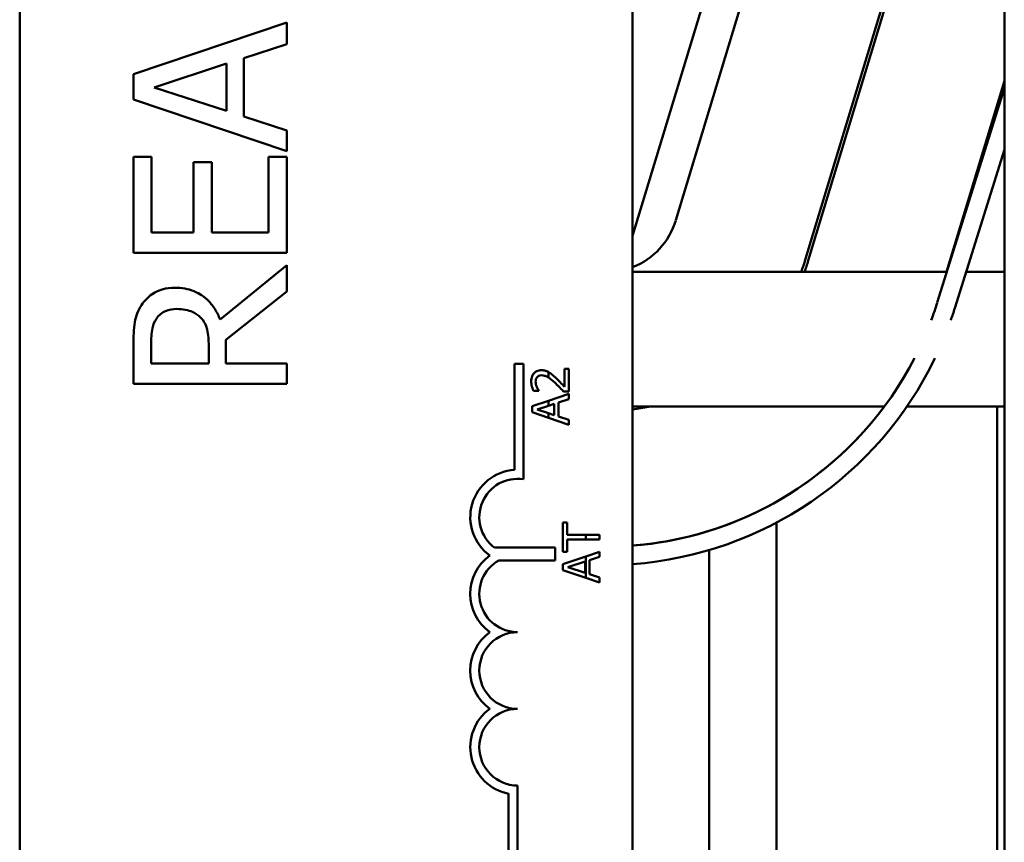
# Model space of a CAD drawing. Units: inches. Extents: x 2 to 86, y 1 to 67.
# Drawn here: x 62.5 to 63.6, y 41.3 to 42.2 of the extents above; entities that cross this region are included whole.
import ezdxf

# ---------------------------------------------------------------- set-up
doc = ezdxf.new("R2010")
doc.units = ezdxf.units.IN
doc.header["$LTSCALE"] = 4
doc.header["$MEASUREMENT"] = 0
doc.layers.add('Visible (ANSI)', color=7, linetype='Continuous', lineweight=50)

msp = doc.modelspace()

# ---------------------------------------------------------------- linework, layer by layer
at = {"layer": 'Visible (ANSI)'}
for p, q in [((63.6005, 45.5774), (63.6005, 39.5774)), ((62.5295, 41.0648), (62.5295, 44.2782)), ((63.1961, 44.2782), (63.1961, 41.0648)), ((63.1961, 41.9774), (63.2795, 42.2521)), ((63.3195, 42.2461), (63.243, 41.9942)), ((63.4668, 42.2243), (63.384, 41.9514)), ((63.3872, 41.9505), (63.4701, 42.2238)), ((62.8199, 42.2091), (62.6533, 42.1529)), ((62.8199, 42.1857), (62.8199, 42.2091)), ((62.7733, 42.1706), (62.8199, 42.1857)), ((62.7733, 42.107), (62.7733, 42.1706)), ((62.6759, 42.1387), (62.7544, 42.1645)), ((62.7544, 42.1645), (62.7544, 42.1131)), ((62.6533, 42.1529), (62.6533, 42.1256)), ((63.6005, 42.1459), (63.5375, 41.9383)), ((62.7544, 42.1131), (62.6759, 42.1387)), ((63.6005, 42.1381), (63.5275, 41.9047)), ((62.6533, 42.1256), (62.8199, 42.0694)), ((62.8199, 42.0919), (62.7733, 42.107)), ((62.8199, 42.0694), (62.8199, 42.0919)), ((63.5466, 41.8987), (63.6005, 42.0711)), ((62.6533, 42.0631), (62.6533, 41.9588)), ((62.673, 42.0631), (62.6533, 42.0631)), ((62.673, 41.981), (62.673, 42.0631)), ((62.8199, 42.0631), (62.8002, 42.0631)), ((62.8002, 42.0631), (62.8002, 41.981)), ((62.8199, 41.9588), (62.8199, 42.0631)), ((62.7383, 42.0575), (62.7186, 42.0575)), ((62.7186, 42.0575), (62.7186, 41.981)), ((62.7383, 41.981), (62.7383, 42.0575)), ((62.7186, 41.981), (62.673, 41.981)), ((62.8002, 41.981), (62.7383, 41.981)), ((62.6533, 41.9588), (62.8199, 41.9588)), ((62.8199, 41.9456), (62.7474, 41.8863)), ((62.8199, 41.9168), (62.8199, 41.9456)), ((63.538, 41.9383), (63.1961, 41.9383)), ((63.6005, 41.9383), (63.559, 41.9383)), ((62.7536, 41.8641), (62.8199, 41.9168)), ((62.6533, 41.8595), (62.6533, 41.8166)), ((62.6724, 41.8387), (62.6724, 41.8608)), ((62.7351, 41.8582), (62.7351, 41.8387)), ((62.7536, 41.8387), (62.7536, 41.8641)), ((62.7351, 41.8387), (62.6724, 41.8387)), ((62.8199, 41.8387), (62.7536, 41.8387)), ((62.8199, 41.8166), (62.8199, 41.8387)), ((63.0676, 41.7229), (63.0676, 41.8382)), ((63.0676, 41.8382), (63.0774, 41.8382)), ((63.0774, 41.8382), (63.0774, 41.7127)), ((63.1045, 41.8294), (63.1045, 41.8234)), ((63.1268, 41.8328), (63.1221, 41.8328)), ((63.1221, 41.8328), (63.1221, 41.8132)), ((63.1268, 41.8082), (63.1268, 41.8328)), ((62.6533, 41.8166), (62.8199, 41.8166)), ((63.0883, 41.809), (63.094, 41.809)), ((63.094, 41.809), (63.094, 41.8093)), ((63.1268, 41.8055), (63.1045, 41.798)), ((63.1211, 41.8082), (63.1268, 41.8082)), ((63.1268, 41.7999), (63.1268, 41.8055)), ((63.1045, 41.798), (63.0868, 41.792)), ((63.0868, 41.792), (63.0868, 41.7855)), ((63.0922, 41.7886), (63.1045, 41.7926)), ((63.1045, 41.798), (63.1045, 41.7926)), ((63.1045, 41.7926), (63.111, 41.7948)), ((63.111, 41.7948), (63.111, 41.7825)), ((63.1156, 41.7963), (63.1268, 41.7999)), ((63.1156, 41.781), (63.1156, 41.7963)), ((63.4699, 41.7917), (63.1961, 41.7917)), ((63.6005, 41.7917), (63.4945, 41.7917)), ((63.5928, 41.2521), (63.5928, 41.7917)), ((63.0868, 41.7855), (63.1045, 41.7795)), ((63.1045, 41.7846), (63.0922, 41.7886)), ((63.111, 41.7825), (63.1045, 41.7846)), ((63.1045, 41.7846), (63.1045, 41.7795)), ((63.1268, 41.7774), (63.1156, 41.781)), ((63.1045, 41.7795), (63.1268, 41.772)), ((63.1268, 41.772), (63.1268, 41.7774)), ((63.3528, 41.6886), (63.3528, 41.6884)), ((63.1251, 41.6658), (63.1203, 41.6658)), ((63.1203, 41.6658), (63.1203, 41.6337)), ((63.1251, 41.6524), (63.1251, 41.6658)), ((63.3528, 41.6656), (63.3528, 41.1154)), ((63.1452, 41.6524), (63.1251, 41.6524)), ((63.1452, 41.6524), (63.1452, 41.6471)), ((63.1603, 41.6524), (63.1452, 41.6524)), ((63.1603, 41.6471), (63.1603, 41.6524)), ((63.2795, 41.6567), (63.2795, 41.6566)), ((63.1251, 41.6337), (63.1251, 41.6471)), ((63.1251, 41.6471), (63.1452, 41.6471)), ((63.1452, 41.6471), (63.1603, 41.6471)), ((63.0458, 41.6384), (63.1119, 41.6384)), ((63.1119, 41.6384), (63.1119, 41.6244)), ((63.1203, 41.6337), (63.1251, 41.6337)), ((63.1603, 41.634), (63.1452, 41.6289)), ((63.1603, 41.6284), (63.1603, 41.634)), ((63.2795, 41.6357), (63.2795, 41.1191)), ((63.1119, 41.6244), (63.0506, 41.6244)), ((63.1452, 41.6289), (63.1203, 41.6205)), ((63.1203, 41.6205), (63.1203, 41.614)), ((63.1258, 41.6171), (63.1446, 41.6233)), ((63.1446, 41.6233), (63.1446, 41.6109)), ((63.1452, 41.6289), (63.1452, 41.6056)), ((63.1491, 41.6247), (63.1603, 41.6284)), ((63.1491, 41.6095), (63.1491, 41.6247)), ((63.1203, 41.614), (63.1452, 41.6056)), ((63.1446, 41.6109), (63.1258, 41.6171)), ((63.1603, 41.6058), (63.1491, 41.6095)), ((63.1452, 41.6056), (63.1603, 41.6005)), ((63.1603, 41.6005), (63.1603, 41.6058)), ((63.0711, 41.3798), (63.0711, 41.2548)), ((63.0613, 41.2548), (63.0613, 41.371))]:
    msp.add_line(p, q, dxfattribs=at)
for centre, radius, start, end in [((63.1665, 42.0174), 0.08, 291.7642, 343.1195), ((63.1665, 42.0174), 0.2273, 339.6347, 343.1195), ((63.1665, 42.0174), 0.2307, 339.9418, 343.1195), ((63.1667, 42.0174), 0.378, 339.612, 342.646), ((63.1667, 42.0174), 0.398, 340.6785, 342.646), ((63.1667, 42.0174), 0.378, 274.462, 332.7277), ((63.1667, 42.0174), 0.398, 274.2374, 334.2024), ((63.1665, 42.0174), 0.378, 274.5008, 323.3232), ((63.1665, 42.0174), 0.2307, 277.3885, 281.8151), ((63.0711, 41.6715), 0.0515, 93.8949, 234.0575), ((63.0711, 41.6715), 0.0417, 81.2996, 232.5403), ((63.0711, 41.5882), 0.0515, 125.9425, 234.0575), ((63.0711, 41.5882), 0.0417, 119.5452, 270), ((63.0711, 41.5048), 0.0515, 125.9425, 234.0575), ((63.0711, 41.5048), 0.0417, 90, 270), ((63.0711, 41.4215), 0.0515, 125.9425, 259.0242), ((63.0711, 41.4215), 0.0417, 90, 270)]:
    msp.add_arc(centre, radius, start, end, dxfattribs=at)
for points, knots in [([(62.6985, 41.9209), (62.6938, 41.9209), (62.6891, 41.9204), (62.6814, 41.9182), (62.6777, 41.9168), (62.669, 41.9108), (62.6651, 41.9067), (62.662, 41.902)], [-0.2014197, -0.2014197, -0.2014197, -0.2014197, -0.1216699, -0.1216699, -0.0648422, -0.0648422, 0, 0, 0, 0]), ([(62.7474, 41.8863), (62.7459, 41.8904), (62.744, 41.8943), (62.7393, 41.9015), (62.7367, 41.9048), (62.7277, 41.9133), (62.7221, 41.9159), (62.7127, 41.9198), (62.7056, 41.9209), (62.6985, 41.9209)], [-0.1541803, -0.1541803, -0.1541803, -0.1541803, -0.1350939, -0.1350939, -0.1169397, -0.1169397, -0.0811847, -0.0811847, 0, 0, 0, 0]), ([(62.662, 41.902), (62.6602, 41.8991), (62.6586, 41.8961), (62.6562, 41.8899), (62.6553, 41.8868), (62.6535, 41.8756), (62.6533, 41.8676), (62.6533, 41.8595)], [-0.1677598, -0.1677598, -0.1677598, -0.1677598, -0.1290227, -0.1290227, -0.0915306, -0.0915306, 0, 0, 0, 0]), ([(62.6781, 41.8872), (62.6794, 41.8891), (62.6809, 41.8908), (62.6846, 41.8939), (62.6866, 41.8949), (62.692, 41.8972), (62.6961, 41.8978), (62.7003, 41.8978)], [-0.08503315, -0.08503315, -0.08503315, -0.08503315, -0.06740103, -0.06740103, -0.04703786, -0.04703786, 0, 0, 0, 0]), ([(62.7003, 41.8978), (62.7034, 41.8978), (62.7066, 41.8975), (62.7127, 41.8964), (62.7153, 41.8956), (62.7209, 41.8931), (62.7239, 41.891), (62.7265, 41.8883)], [-0.09760014, -0.09760014, -0.09760014, -0.09760014, -0.07012214, -0.07012214, -0.04247941, -0.04247941, 0, 0, 0, 0]), ([(62.6724, 41.8608), (62.6724, 41.8645), (62.6726, 41.8714), (62.6747, 41.8807), (62.6761, 41.8842), (62.6781, 41.8872)], [-0.1096682, -0.1096682, -0.1096682, -0.1096682, -0.0421512, -0.0421512, 0, 0, 0, 0]), ([(62.7265, 41.8883), (62.7282, 41.8866), (62.7297, 41.8846), (62.7325, 41.8793), (62.7332, 41.8766), (62.7347, 41.8698), (62.7351, 41.8639), (62.7351, 41.8582)], [-0.08808645, -0.08808645, -0.08808645, -0.08808645, -0.07878701, -0.07878701, -0.06541676, -0.06541676, 0, 0, 0, 0]), ([(63.0969, 41.8312), (63.0961, 41.8312), (63.0952, 41.8311), (63.0936, 41.8308), (63.0928, 41.8306), (63.0909, 41.8298), (63.0899, 41.8291), (63.0883, 41.8274), (63.0875, 41.8263), (63.0862, 41.823), (63.0859, 41.8211), (63.0859, 41.8193)], [-0.0959954, -0.0959954, -0.0959954, -0.0959954, -0.07980065, -0.07980065, -0.06487587, -0.06487587, -0.04062092, -0.04062092, -0.02135969, -0.02135969, 0, 0, 0, 0]), ([(63.0906, 41.8189), (63.0906, 41.8201), (63.0908, 41.821), (63.0912, 41.8224), (63.0916, 41.8231), (63.0922, 41.8238)], [-0.0167019, -0.0167019, -0.0167019, -0.0167019, -0.00937535, -0.00937535, 0, 0, 0, 0]), ([(63.0922, 41.8238), (63.0924, 41.8241), (63.0928, 41.8244), (63.0935, 41.8248), (63.0938, 41.825), (63.0948, 41.8254), (63.0957, 41.8257), (63.0972, 41.8257)], [-0.04464707, -0.04464707, -0.04464707, -0.04464707, -0.03129217, -0.03129217, -0.01729254, -0.01729254, 0, 0, 0, 0]), ([(63.1045, 41.8294), (63.1034, 41.8299), (63.1024, 41.8303), (63.1006, 41.8308), (63.0991, 41.8312), (63.0969, 41.8312)], [-0.06613821, -0.06613821, -0.06613821, -0.06613821, -0.02522384, -0.02522384, 0, 0, 0, 0]), ([(63.0972, 41.8257), (63.0983, 41.8257), (63.0993, 41.8256), (63.1014, 41.825), (63.1025, 41.8246), (63.1038, 41.8239), (63.1041, 41.8237), (63.1045, 41.8234)], [-0.07149243, -0.07149243, -0.07149243, -0.07149243, -0.05605175, -0.05605175, -0.04006474, -0.04006474, -0.03450232, -0.03450232, -0.03450232, -0.03450232]), ([(63.1118, 41.8238), (63.1107, 41.8248), (63.1095, 41.8258), (63.1079, 41.8271), (63.1066, 41.8282), (63.1049, 41.8291)], [-0.07398698, -0.07398698, -0.07398698, -0.07398698, -0.02226792, -0.02226792, 0, 0, 0, 0]), ([(63.1221, 41.8132), (63.1207, 41.8147), (63.1189, 41.8166), (63.1161, 41.8195), (63.1145, 41.8213), (63.1118, 41.8238)], [-0.0877772, -0.0877772, -0.0877772, -0.0877772, -0.0421983, -0.0421983, 0, 0, 0, 0]), ([(63.0859, 41.8193), (63.0859, 41.8174), (63.0862, 41.8155), (63.0869, 41.8128), (63.0875, 41.8106), (63.0883, 41.809)], [-0.0691937, -0.0691937, -0.0691937, -0.0691937, -0.02068373, -0.02068373, 0, 0, 0, 0]), ([(63.0918, 41.8132), (63.0914, 41.8141), (63.0911, 41.815), (63.0908, 41.8164), (63.0906, 41.8175), (63.0906, 41.8189)], [-0.04725292, -0.04725292, -0.04725292, -0.04725292, -0.0155311, -0.0155311, 0, 0, 0, 0]), ([(63.094, 41.8093), (63.0937, 41.8098), (63.0933, 41.8105), (63.0927, 41.8113), (63.0923, 41.8121), (63.0918, 41.8132)], [-0.04016296, -0.04016296, -0.04016296, -0.04016296, -0.01380426, -0.01380426, 0, 0, 0, 0]), ([(63.1115, 41.8178), (63.1131, 41.8163), (63.1147, 41.8148), (63.1172, 41.8122), (63.1189, 41.8105), (63.1211, 41.8082)], [-0.098225, -0.098225, -0.098225, -0.098225, -0.03715726, -0.03715726, 0, 0, 0, 0])]:
    msp.add_open_spline(points, degree=3, knots=knots, dxfattribs=at)
for points in [[(63.1049, 41.8291), (63.1048, 41.8292), (63.1046, 41.8293), (63.1045, 41.8294)], [(63.1045, 41.8234), (63.1067, 41.822), (63.1092, 41.8199), (63.1115, 41.8178)]]:
    msp.add_open_spline(points, degree=3, dxfattribs=at)

doc.saveas('drawing.dxf')
